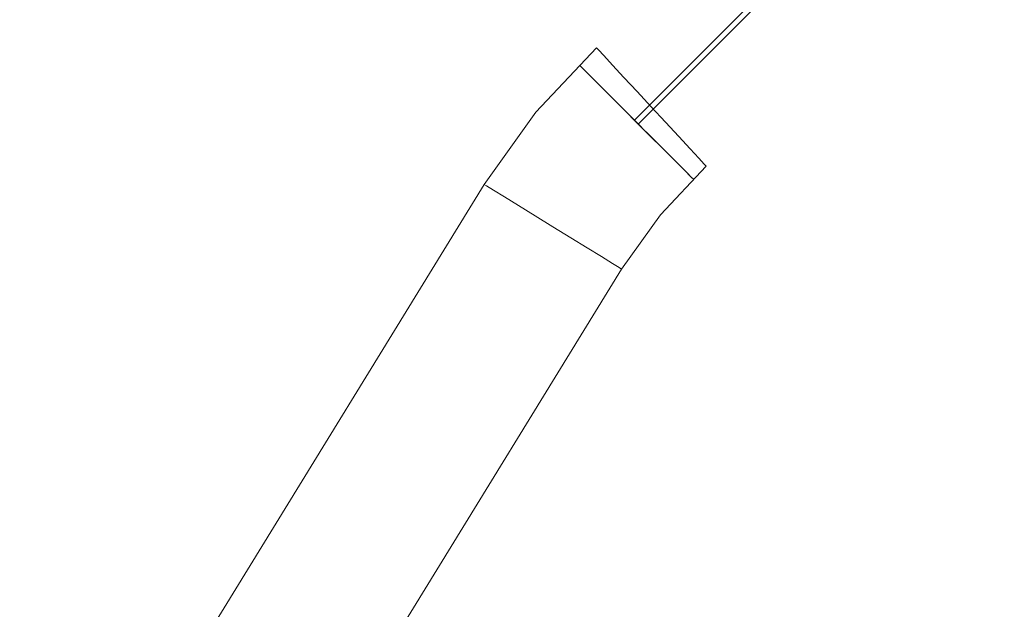
# Model space of a CAD drawing. Units: inches. Extents: x -1 to 156, y -6 to 113.
# Drawn here: x 123 to 125, y 31 to 33 of the extents above; entities that cross this region are included whole.
import ezdxf

# ---------------------------------------------------------------- set-up
doc = ezdxf.new("R2010")
doc.units = ezdxf.units.IN
doc.header["$MEASUREMENT"] = 0
doc.layers.add('SEAT-BASEMETAL', color=5, linetype='Continuous', lineweight=9)
doc.layers.add('SEAT-FABRIC', color=5, linetype='Continuous')

# ---------------------------------------------------------------- blocks, each defined once
blk = doc.blocks.new('ONOVVN500_0T')
at = {"layer": 'SEAT-BASEMETAL'}
for points, invisible_edges in [([(9.2972, -11.2566, 0.1965), (11.4034, -10.754, 0.1965), (11.4049, -10.7605, 0.1455), (9.2987, -11.2632, 0.1455)], 4), ([(9.2987, -11.2632, 0.2474), (11.4049, -10.7605, 0.2474), (11.4034, -10.754, 0.1965), (9.2972, -11.2566, 0.1965)], 1), ([(9.2987, -11.2632, 0.1455), (11.4049, -10.7605, 0.1455), (11.4095, -10.7797, 0.098), (9.3033, -11.2823, 0.098)], 5), ([(9.3033, -11.2823, 0.2949), (11.4095, -10.7797, 0.2949), (11.4049, -10.7605, 0.2474), (9.2987, -11.2632, 0.2474)], 5), ([(11.4095, -10.7797, 0.098), (11.4168, -10.8101, 0.0573), (9.3033, -11.2823, 0.098)], 14), ([(9.3106, -11.3127, 0.3357), (11.4095, -10.7797, 0.2949), (9.3033, -11.2823, 0.2949)], 3), ([(11.4168, -10.8101, 0.3357), (11.4095, -10.7797, 0.2949), (9.3106, -11.3127, 0.3357)], 14), ([(9.3106, -11.3127, 0.0573), (9.3033, -11.2823, 0.098), (11.4168, -10.8101, 0.0573)], 14), ([(9.3106, -11.3127, 0.0573), (11.4168, -10.8101, 0.0573), (11.4262, -10.8497, 0.026)], 13), ([(9.3106, -11.3127, 0.3357), (9.32, -11.3524, 0.3669), (11.4168, -10.8101, 0.3357)], 14), ([(11.4168, -10.8101, 0.3357), (9.32, -11.3524, 0.3669), (11.4262, -10.8497, 0.3669)], 3), ([(9.3106, -11.3127, 0.0573), (11.4262, -10.8497, 0.026), (9.32, -11.3524, 0.026)], 3), ([(9.32, -11.3524, 0.026), (11.4262, -10.8497, 0.026), (11.4372, -10.8959, 0.0063), (9.331, -11.3986, 0.0063)], 5), ([(9.331, -11.3986, 0.3866), (11.4372, -10.8959, 0.3866), (11.4262, -10.8497, 0.3669), (9.32, -11.3524, 0.3669)], 5), ([(11.4491, -10.9455, -0.0004), (9.331, -11.3986, 0.0063), (11.4372, -10.8959, 0.0063)], 3), ([(9.331, -11.3986, 0.3866), (9.3429, -11.4481, 0.3933), (11.4372, -10.8959, 0.3866)], 14), ([(11.4372, -10.8959, 0.3866), (9.3429, -11.4481, 0.3933), (11.4491, -10.9455, 0.3933)], 3), ([(9.331, -11.3986, 0.0063), (11.4491, -10.9455, -0.0004), (9.3429, -11.4481, -0.0004)], 3), ([(11.4609, -10.995, 0.0063), (9.3429, -11.4481, -0.0004), (11.4491, -10.9455, -0.0004)], 3), ([(9.3547, -11.4977, 0.3866), (11.4491, -10.9455, 0.3933), (9.3429, -11.4481, 0.3933)], 3), ([(11.4491, -10.9455, 0.3933), (9.3547, -11.4977, 0.3866), (11.4609, -10.995, 0.3866)], 3), ([(9.3547, -11.4977, 0.0063), (9.3429, -11.4481, -0.0004), (11.4609, -10.995, 0.0063)], 14), ([(11.4609, -10.995, 0.0063), (11.4719, -11.0412, 0.026), (9.3547, -11.4977, 0.0063)], 14), ([(9.3547, -11.4977, 0.3866), (9.3657, -11.5438, 0.3669), (11.4609, -10.995, 0.3866)], 14), ([(9.3657, -11.5438, 0.3669), (11.4719, -11.0412, 0.3669), (11.4609, -10.995, 0.3866)], 13), ([(11.4719, -11.0412, 0.026), (9.3657, -11.5438, 0.026), (9.3547, -11.4977, 0.0063)], 13), ([(11.4719, -11.0412, 0.026), (11.4814, -11.0809, 0.0573), (9.3657, -11.5438, 0.026)], 14), ([(9.3752, -11.5835, 0.3357), (11.4719, -11.0412, 0.3669), (9.3657, -11.5438, 0.3669)], 3), ([(9.3752, -11.5835, 0.3357), (11.4814, -11.0809, 0.3357), (11.4719, -11.0412, 0.3669)], 13), ([(9.3752, -11.5835, 0.0573), (9.3657, -11.5438, 0.026), (11.4814, -11.0809, 0.0573)], 14), ([(11.4814, -11.0809, 0.0573), (11.4886, -11.1113, 0.098), (9.3752, -11.5835, 0.0573)], 14), ([(9.3752, -11.5835, 0.3357), (9.3824, -11.6139, 0.2949), (11.4814, -11.0809, 0.3357)], 14), ([(11.4886, -11.1113, 0.2949), (11.4814, -11.0809, 0.3357), (9.3824, -11.6139, 0.2949)], 14), ([(9.3752, -11.5835, 0.0573), (11.4886, -11.1113, 0.098), (9.3824, -11.6139, 0.098)], 3), ([(9.3824, -11.6139, 0.098), (11.4886, -11.1113, 0.098), (11.4932, -11.1304, 0.1455), (9.387, -11.6331, 0.1455)], 5), ([(9.387, -11.6331, 0.2474), (11.4932, -11.1304, 0.2474), (11.4886, -11.1113, 0.2949), (9.3824, -11.6139, 0.2949)], 5), ([(11.4932, -11.1304, 0.1455), (11.4948, -11.137, 0.1965), (9.3886, -11.6396, 0.1965), (9.387, -11.6331, 0.1455)], 8), ([(9.3886, -11.6396, 0.1965), (11.4948, -11.137, 0.1965), (11.4932, -11.1304, 0.2474), (9.387, -11.6331, 0.2474)], 4), ([(9.1367, -11.2835, 0.1965), (9.2972, -11.2566, 0.1965), (9.2987, -11.2632, 0.1455)], 12), ([(9.2972, -11.2566, 0.1965), (9.1367, -11.2835, 0.1965), (9.2987, -11.2632, 0.2474)], 2), ([(9.1367, -11.2835, 0.1965), (9.2987, -11.2632, 0.1455), (9.3033, -11.2823, 0.098)], 13), ([(9.3033, -11.2823, 0.2949), (9.2987, -11.2632, 0.2474), (9.1367, -11.2835, 0.1965)], 14), ([(-10.8636, -11.2878, 0.1901), (-10.8636, -11.2928, 0.2413), (9.0183, -11.2928, 0.2413), (9.0183, -11.2878, 0.1901)], 10), ([(9.0183, -11.2878, 0.1901), (9.0183, -11.2962, 0.1394), (-10.8636, -11.2962, 0.1394), (-10.8636, -11.2878, 0.1901)], 10), ([(9.0183, -11.3108, 0.2894), (9.0183, -11.2928, 0.2413), (-10.8636, -11.2928, 0.2413), (-10.8636, -11.3108, 0.2894)], 10), ([(9.0183, -11.2962, 0.1394), (9.0183, -11.3174, 0.0926), (-10.8636, -11.3174, 0.0926), (-10.8636, -11.2962, 0.1394)], 10), ([(8.9596, -11.6552, 0.2949), (8.9739, -11.2949, 0.2474), (8.9609, -11.624, 0.0573)], 15), ([(8.9596, -11.6552, 0.2949), (8.9718, -11.3458, 0.3357), (8.9739, -11.2949, 0.2474)], 15), ([(8.9739, -11.2949, 0.2474), (8.9664, -11.4849, -0.0004), (8.9609, -11.624, 0.0573)], 15), ([(8.9739, -11.2949, 0.2474), (8.9718, -11.3458, 0.0573), (8.9664, -11.4849, -0.0004)], 15), ([(9.1367, -11.2835, 0.1965), (8.9718, -11.3458, 0.0573), (8.9731, -11.3145, 0.098)], 13), ([(9.1367, -11.2835, 0.1965), (9.3106, -11.3127, 0.0573), (8.9718, -11.3458, 0.0573)], 15), ([(8.9718, -11.3458, 0.3357), (9.3106, -11.3127, 0.3357), (9.1367, -11.2835, 0.1965)], 15), ([(8.9731, -11.3145, 0.2949), (8.9718, -11.3458, 0.3357), (9.1367, -11.2835, 0.1965)], 14), ([(8.9731, -11.3145, 0.098), (8.9718, -11.3458, 0.0573), (8.9739, -11.2949, 0.2474)], 14), ([(8.9731, -11.3145, 0.2949), (8.9739, -11.2949, 0.2474), (8.9718, -11.3458, 0.3357)], 2), ([(8.9739, -11.2949, 0.1455), (9.1367, -11.2835, 0.1965), (8.9731, -11.3145, 0.098)], 3), ([(8.9739, -11.2949, 0.2474), (8.9731, -11.3145, 0.2949), (9.1367, -11.2835, 0.1965)], 14), ([(8.9739, -11.2949, 0.1455), (8.9731, -11.3145, 0.098), (8.9739, -11.2949, 0.2474)], 14), ([(8.9739, -11.2949, 0.1455), (8.9741, -11.2882, 0.1965), (9.1367, -11.2835, 0.1965)], 12), ([(9.1367, -11.2835, 0.1965), (8.9741, -11.2882, 0.1965), (8.9739, -11.2949, 0.2474)], 12), ([(8.9741, -11.2882, 0.1965), (8.9739, -11.2949, 0.1455), (8.9739, -11.2949, 0.2474)], 2), ([(9.0183, -11.2962, 0.1394), (9.0183, -11.2878, 0.1901), (9.0183, -11.2928, 0.2413)], 12), ([(9.0183, -11.2928, 0.2413), (9.0183, -11.6516, 0.3008), (9.0183, -11.6728, 0.2541), (9.0183, -11.5418, 0.0084)], 13), ([(9.0183, -11.2928, 0.2413), (9.0183, -11.5418, 0.0084), (9.0183, -11.3919, 0.023), (9.0183, -11.3501, 0.0529)], 11), ([(9.0183, -11.3501, 0.0529), (9.0183, -11.3174, 0.0926), (9.0183, -11.2962, 0.1394), (9.0183, -11.2928, 0.2413)], 12), ([(9.0183, -11.3407, 0.3312), (9.0183, -11.3804, 0.3638), (9.0183, -11.6516, 0.3008), (9.0183, -11.2928, 0.2413)], 14), ([(9.0183, -11.3407, 0.3312), (9.0183, -11.2928, 0.2413), (9.0183, -11.3108, 0.2894)], 1), ([(9.3033, -11.2823, 0.098), (9.3106, -11.3127, 0.0573), (9.1367, -11.2835, 0.1965)], 14), ([(9.3033, -11.2823, 0.2949), (9.1367, -11.2835, 0.1965), (9.3106, -11.3127, 0.3357)], 3), ([(9.0183, -11.3407, 0.3312), (9.0183, -11.3108, 0.2894), (-10.8636, -11.3108, 0.2894), (-10.8636, -11.3407, 0.3312)], 10), ([(9.0183, -11.3174, 0.0926), (9.0183, -11.3501, 0.0529), (-10.8636, -11.3501, 0.0529), (-10.8636, -11.3174, 0.0926)], 10), ([(8.9702, -11.3865, 0.3669), (9.3106, -11.3127, 0.3357), (8.9718, -11.3458, 0.3357)], 3), ([(8.9702, -11.3865, 0.3669), (9.32, -11.3524, 0.3669), (9.3106, -11.3127, 0.3357)], 13), ([(9.32, -11.3524, 0.026), (8.9718, -11.3458, 0.0573), (9.3106, -11.3127, 0.0573)], 3), ([(9.0183, -11.3804, 0.3638), (9.0183, -11.3407, 0.3312), (-10.8636, -11.3407, 0.3312), (-10.8636, -11.3804, 0.3638)], 10), ([(9.0183, -11.3501, 0.0529), (9.0183, -11.3919, 0.023), (-10.8636, -11.3919, 0.023), (-10.8636, -11.3501, 0.0529)], 10), ([(8.9596, -11.6552, 0.2949), (8.9664, -11.4849, 0.3933), (8.9718, -11.3458, 0.3357)], 15), ([(8.9718, -11.3458, 0.0573), (8.9702, -11.3865, 0.026), (8.9664, -11.4849, -0.0004)], 14), ([(8.9702, -11.3865, 0.3669), (8.9718, -11.3458, 0.3357), (8.9664, -11.4849, 0.3933)], 14), ([(9.32, -11.3524, 0.3669), (8.9702, -11.3865, 0.3669), (8.9684, -11.434, 0.3866)], 13), ([(9.32, -11.3524, 0.3669), (8.9684, -11.434, 0.3866), (9.331, -11.3986, 0.3866)], 3), ([(8.9718, -11.3458, 0.0573), (9.32, -11.3524, 0.026), (8.9702, -11.3865, 0.026)], 3), ([(9.331, -11.3986, 0.0063), (8.9702, -11.3865, 0.026), (9.32, -11.3524, 0.026)], 3), ([(9.0183, -11.4272, 0.3851), (9.0183, -11.3804, 0.3638), (-10.8636, -11.3804, 0.3638), (-10.8636, -11.4272, 0.3851)], 10), ([(9.0183, -11.3919, 0.023), (9.0183, -11.44, 0.005), (-10.8636, -11.44, 0.005), (-10.8636, -11.3919, 0.023)], 10), ([(8.9702, -11.3865, 0.026), (8.9684, -11.434, 0.0063), (8.9664, -11.4849, -0.0004)], 12), ([(8.9664, -11.4849, 0.3933), (8.9684, -11.434, 0.3866), (8.9702, -11.3865, 0.3669)], 12), ([(9.331, -11.3986, 0.0063), (8.9684, -11.434, 0.0063), (8.9702, -11.3865, 0.026)], 13), ([(9.0183, -11.3804, 0.3638), (9.0183, -11.4779, 0.3935), (9.0183, -11.529, 0.3885), (9.0183, -11.6516, 0.3008)], 13), ([(9.0183, -11.4272, 0.3851), (9.0183, -11.4779, 0.3935), (9.0183, -11.3804, 0.3638)], 2), ([(9.0183, -11.4911), (9.0183, -11.44, 0.005), (9.0183, -11.3919, 0.023), (9.0183, -11.5418, 0.0084)], 4), ([(9.331, -11.3986, 0.0063), (8.9664, -11.4849, -0.0004), (8.9684, -11.434, 0.0063)], 13), ([(9.331, -11.3986, 0.0063), (9.3429, -11.4481, -0.0004), (8.9664, -11.4849, -0.0004)], 14), ([(9.331, -11.3986, 0.3866), (8.9684, -11.434, 0.3866), (8.9664, -11.4849, 0.3933)], 13), ([(9.331, -11.3986, 0.3866), (8.9664, -11.4849, 0.3933), (9.3429, -11.4481, 0.3933)], 3), ([(9.0183, -11.4779, 0.3935), (9.0183, -11.4272, 0.3851), (-10.8636, -11.4272, 0.3851), (-10.8636, -11.4779, 0.3935)], 2), ([(9.0183, -11.44, 0.005), (9.0183, -11.4911), (-10.8636, -11.4911), (-10.8636, -11.44, 0.005)], 8), ([(9.3429, -11.4481, -0.0004), (8.9643, -11.5358, 0.0063), (8.9664, -11.4849, -0.0004)], 13), ([(9.3547, -11.4977, 0.0063), (8.9643, -11.5358, 0.0063), (9.3429, -11.4481, -0.0004)], 3), ([(8.9664, -11.4849, 0.3933), (8.9643, -11.5358, 0.3866), (9.3429, -11.4481, 0.3933)], 14), ([(9.3547, -11.4977, 0.3866), (9.3429, -11.4481, 0.3933), (8.9643, -11.5358, 0.3866)], 14), ([(9.0183, -11.529, 0.3885), (9.0183, -11.4779, 0.3935), (-10.8636, -11.4779, 0.3935), (-10.8636, -11.529, 0.3885)], 8), ([(8.9664, -11.4849, 0.3933), (8.9596, -11.6552, 0.2949), (8.9643, -11.5358, 0.3866)], 3), ([(8.9625, -11.5832, 0.026), (8.9609, -11.624, 0.0573), (8.9664, -11.4849, -0.0004)], 14), ([(8.9643, -11.5358, 0.0063), (8.9625, -11.5832, 0.026), (8.9664, -11.4849, -0.0004)], 2), ([(9.0183, -11.4911), (9.0183, -11.5418, 0.0084), (-10.8636, -11.5418, 0.0084), (-10.8636, -11.4911)], 2), ([(8.9643, -11.5358, 0.0063), (9.3547, -11.4977, 0.0063), (9.3657, -11.5438, 0.026)], 13), ([(9.3657, -11.5438, 0.3669), (9.3547, -11.4977, 0.3866), (8.9643, -11.5358, 0.3866)], 14), ([(9.0183, -11.5771, 0.3704), (9.0183, -11.529, 0.3885), (-10.8636, -11.529, 0.3885), (-10.8636, -11.5771, 0.3704)], 10), ([(8.9625, -11.5832, 0.3669), (8.9643, -11.5358, 0.3866), (8.9596, -11.6552, 0.2949)], 14), ([(9.3657, -11.5438, 0.026), (8.9625, -11.5832, 0.026), (8.9643, -11.5358, 0.0063)], 13), ([(9.3657, -11.5438, 0.3669), (8.9643, -11.5358, 0.3866), (8.9625, -11.5832, 0.3669)], 13), ([(9.0183, -11.5771, 0.3704), (9.0183, -11.6189, 0.3405), (9.0183, -11.6516, 0.3008), (9.0183, -11.529, 0.3885)], 4), ([(-10.8636, -11.5418, 0.0084), (9.0183, -11.5418, 0.0084), (9.0183, -11.5886, 0.0297), (-10.8636, -11.5886, 0.0297)], 5), ([(9.3657, -11.5438, 0.026), (9.3752, -11.5835, 0.0573), (8.9625, -11.5832, 0.026)], 14), ([(8.9625, -11.5832, 0.3669), (9.3752, -11.5835, 0.3357), (9.3657, -11.5438, 0.3669)], 13), ([(9.0183, -11.6283, 0.0623), (9.0183, -11.5886, 0.0297), (9.0183, -11.5418, 0.0084), (9.0183, -11.6728, 0.2541)], 12), ([(9.0183, -11.6189, 0.3405), (9.0183, -11.5771, 0.3704), (-10.8636, -11.5771, 0.3704), (-10.8636, -11.6189, 0.3405)], 10), ([(8.9609, -11.624, 0.3357), (8.9625, -11.5832, 0.3669), (8.9596, -11.6552, 0.2949)], 2), ([(9.3752, -11.5835, 0.0573), (8.9609, -11.624, 0.0573), (8.9625, -11.5832, 0.026)], 13), ([(8.9625, -11.5832, 0.3669), (8.9609, -11.624, 0.3357), (9.3752, -11.5835, 0.3357)], 14), ([(9.3752, -11.5835, 0.0573), (9.175, -11.6753, 0.1965), (8.9609, -11.624, 0.0573)], 15), ([(9.175, -11.6753, 0.1965), (9.3752, -11.5835, 0.3357), (8.9609, -11.624, 0.3357)], 15), ([(9.3824, -11.6139, 0.098), (9.175, -11.6753, 0.1965), (9.3752, -11.5835, 0.0573)], 3), ([(9.3824, -11.6139, 0.2949), (9.3752, -11.5835, 0.3357), (9.175, -11.6753, 0.1965)], 14), ([(-10.8636, -11.5886, 0.0297), (9.0183, -11.5886, 0.0297), (9.0183, -11.6283, 0.0623), (-10.8636, -11.6283, 0.0623)], 5), ([(9.0183, -11.6516, 0.3008), (9.0183, -11.6189, 0.3405), (-10.8636, -11.6189, 0.3405), (-10.8636, -11.6516, 0.3008)], 10), ([(-10.8636, -11.6283, 0.0623), (9.0183, -11.6283, 0.0623), (9.0183, -11.6582, 0.1041), (-10.8636, -11.6582, 0.1041)], 5), ([(8.9609, -11.624, 0.0573), (8.9596, -11.6552, 0.098), (8.9586, -11.6816, 0.1965)], 14), ([(8.9586, -11.6816, 0.1965), (8.9596, -11.6552, 0.2949), (8.9609, -11.624, 0.0573)], 15), ([(8.9609, -11.624, 0.0573), (9.175, -11.6753, 0.1965), (8.9596, -11.6552, 0.098)], 3), ([(9.175, -11.6753, 0.1965), (8.9609, -11.624, 0.3357), (8.9596, -11.6552, 0.2949)], 13), ([(9.0183, -11.6582, 0.1041), (9.0183, -11.6283, 0.0623), (9.0183, -11.6728, 0.2541)], 14), ([(9.175, -11.6753, 0.1965), (9.3824, -11.6139, 0.098), (9.387, -11.6331, 0.1455)], 13), ([(9.387, -11.6331, 0.2474), (9.3824, -11.6139, 0.2949), (9.175, -11.6753, 0.1965)], 14), ([(9.0183, -11.6728, 0.2541), (9.0183, -11.6516, 0.3008), (-10.8636, -11.6516, 0.3008), (-10.8636, -11.6728, 0.2541)], 10), ([(8.9588, -11.6749, 0.1455), (8.9586, -11.6816, 0.1965), (8.9596, -11.6552, 0.098)], 2), ([(8.9596, -11.6552, 0.2949), (8.9586, -11.6816, 0.1965), (8.9588, -11.6749, 0.2474)], 1), ([(9.175, -11.6753, 0.1965), (8.9588, -11.6749, 0.1455), (8.9596, -11.6552, 0.098)], 13), ([(9.175, -11.6753, 0.1965), (8.9596, -11.6552, 0.2949), (8.9588, -11.6749, 0.2474)], 13), ([(9.387, -11.6331, 0.1455), (9.3886, -11.6396, 0.1965), (9.175, -11.6753, 0.1965)], 12), ([(9.3886, -11.6396, 0.1965), (9.387, -11.6331, 0.2474), (9.175, -11.6753, 0.1965)], 2), ([(9.0183, -11.6582, 0.1041), (9.0183, -11.6763, 0.1522), (-10.8636, -11.6763, 0.1522), (-10.8636, -11.6582, 0.1041)], 10), ([(9.0183, -11.6813, 0.2034), (9.0183, -11.6728, 0.2541), (-10.8636, -11.6728, 0.2541), (-10.8636, -11.6813, 0.2034)], 10), ([(-10.8636, -11.6813, 0.2034), (-10.8636, -11.6763, 0.1522), (9.0183, -11.6763, 0.1522), (9.0183, -11.6813, 0.2034)], 10), ([(9.175, -11.6753, 0.1965), (8.9586, -11.6816, 0.1965), (8.9588, -11.6749, 0.1455)], 12), ([(8.9588, -11.6749, 0.2474), (8.9586, -11.6816, 0.1965), (9.175, -11.6753, 0.1965)], 12), ([(9.0183, -11.6728, 0.2541), (9.0183, -11.6813, 0.2034), (9.0183, -11.6763, 0.1522), (9.0183, -11.6582, 0.1041)], 8)]:
    blk.add_3dface(points, dxfattribs=dict(at, invisible_edges=invisible_edges))
at = {"layer": 'SEAT-FABRIC'}
for points, invisible_edges in [([(10.7486, -8.0464, 15.6888), (-4.3251, -9.9579, 14.1517), (10.7349, -9.6529, 15.8109)], 1), ([(10.8795, -8.1634, 14.5216), (10.8656, -9.7933, 14.6455), (3.4624, -10.0076, 13.8415)], 12), ([(8.5046, -9.698, 15.5652), (9.1342, -9.7853, 15.6401), (10.7349, -9.6529, 15.8109)], 3), ([(10.8619, -9.9321, 14.6787), (8.2014, -9.9838, 14.3827), (10.8656, -9.7933, 14.6455)], 3), ([(8.2014, -9.9838, 14.3827), (8.2153, -9.87, 14.3577), (10.8656, -9.7933, 14.6455)], 13), ([(9.1342, -9.7853, 15.6401), (8.2158, -9.9177, 15.5261), (10.7349, -9.7957, 15.8113)], 15), ([(8.2158, -9.9177, 15.5261), (10.7387, -9.9344, 15.7776), (10.7349, -9.7957, 15.8113)], 13), ([(8.2158, -9.9177, 15.5261), (8.8917, -10.0385, 15.5506), (10.7387, -9.9344, 15.7776)], 15), ([(9.2071, -10.0451, 14.5302), (8.2014, -9.9838, 14.3827), (10.8619, -9.9321, 14.6787)], 15), ([(10.7387, -9.9344, 15.7776), (8.8917, -10.0385, 15.5506), (10.7461, -10.0609, 15.7118)], 3), ([(9.2071, -10.0451, 14.5302), (10.8619, -9.9321, 14.6787), (10.8546, -10.0589, 14.7439)], 13), ([(8.2014, -9.9838, 14.3827), (9.2071, -10.0451, 14.5302), (7.187, -10.1033, 14.3133)], 15), ([(9.2071, -10.0451, 14.5302), (8.7839, -10.1741, 14.5674), (7.187, -10.1033, 14.3133)], 15), ([(8.8917, -10.0385, 15.5506), (8.5866, -10.1644, 15.4387), (10.7461, -10.0609, 15.7118)], 15), ([(8.7839, -10.1741, 14.5674), (9.2071, -10.0451, 14.5302), (10.8546, -10.0589, 14.7439)], 15), ([(8.5866, -10.1644, 15.4387), (10.7566, -10.1678, 15.6178), (10.7461, -10.0609, 15.7118)], 13), ([(10.8441, -10.1662, 14.8376), (8.7839, -10.1741, 14.5674), (10.8546, -10.0589, 14.7439)], 3), ([(8.5866, -10.1644, 15.4387), (7.8085, -10.2793, 15.2509), (10.7566, -10.1678, 15.6178)], 15), ([(8.3166, -10.2807, 14.6266), (10.8441, -10.1662, 14.8376), (10.831, -10.2477, 14.954)], 13), ([(8.7839, -10.1741, 14.5674), (10.8441, -10.1662, 14.8376), (8.3166, -10.2807, 14.6266)], 15), ([(7.8085, -10.2793, 15.2509), (10.7697, -10.2489, 15.501), (10.7566, -10.1678, 15.6178)], 13), ([(10.7697, -10.2489, 15.501), (7.8085, -10.2793, 15.2509), (8.6123, -10.3299, 15.2092)], 15), ([(10.831, -10.2477, 14.954), (8.9731, -10.3273, 14.824), (8.3166, -10.2807, 14.6266)], 15), ([(8.6123, -10.3299, 15.2092), (10.7846, -10.2994, 15.3682), (10.7697, -10.2489, 15.501)], 13), ([(10.8162, -10.2988, 15.0865), (8.9731, -10.3273, 14.824), (10.831, -10.2477, 14.954)], 3), ([(8.3166, -10.2807, 14.6266), (8.9731, -10.3273, 14.824), (6.7871, -10.3864, 14.5941)], 15), ([(10.8004, -10.3163, 15.2274), (10.7846, -10.2994, 15.3682), (7.8378, -10.386, 14.989)], 14), ([(7.8378, -10.386, 14.989), (10.7846, -10.2994, 15.3682), (8.6123, -10.3299, 15.2092)], 15), ([(10.8004, -10.3163, 15.2274), (8.6437, -10.3683, 14.9295), (10.8162, -10.2988, 15.0865)], 3), ([(8.6437, -10.3683, 14.9295), (8.9731, -10.3273, 14.824), (10.8162, -10.2988, 15.0865)], 15), ([(8.9731, -10.3273, 14.824), (8.6437, -10.3683, 14.9295), (6.7871, -10.3864, 14.5941)], 15), ([(8.6437, -10.3683, 14.9295), (10.8004, -10.3163, 15.2274), (7.8378, -10.386, 14.989)], 15)]:
    blk.add_3dface(points, dxfattribs=dict(at, invisible_edges=invisible_edges))

msp = doc.modelspace()

# ---------------------------------------------------------------- block references
at = {"rotation": 224.9999999999999}
msp.add_blockref('ONOVVN500_0T', (138.5157, 30.7198), dxfattribs=at)

doc.saveas('drawing.dxf')
